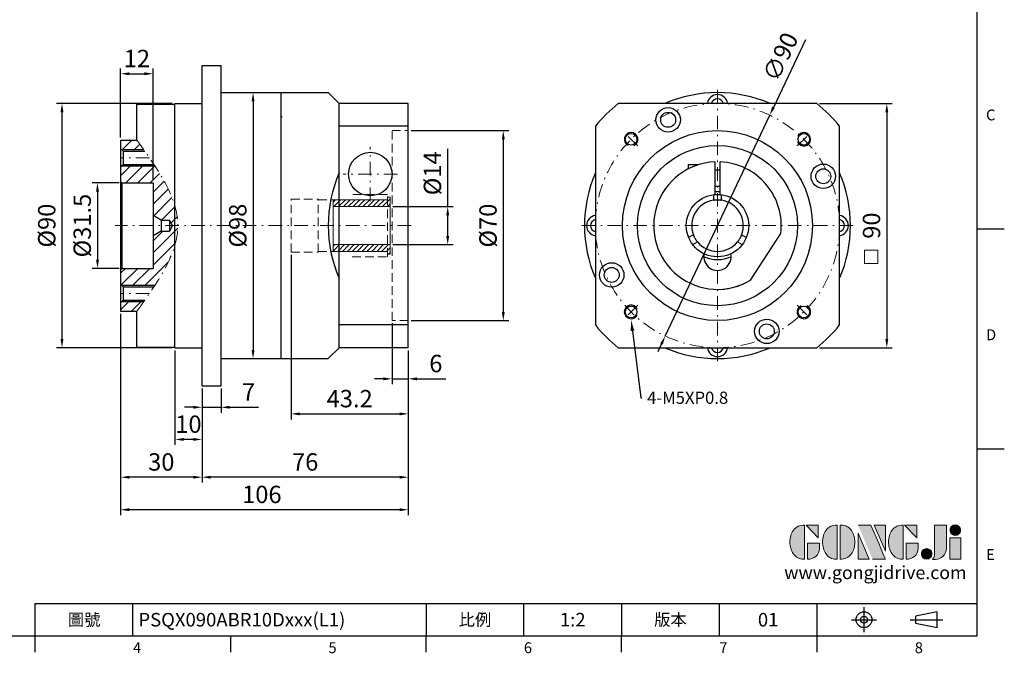
# Model space of a CAD drawing. Units: millimetres. Extents: x 0 to 1286, y 0 to 400.
# Drawn here: x 211 to 574, y 2 to 235 of the extents above; entities that cross this region are included whole.
import ezdxf
from ezdxf import colors
from ezdxf.entities.mleader import LeaderData, LeaderLine
from ezdxf.enums import TextEntityAlignment as Align
from ezdxf.math import Vec2, Vec3

# ---------------------------------------------------------------- set-up
doc = ezdxf.new("R2010")
doc.units = ezdxf.units.MM
for name, pattern in [('CENTER', [250, 100, -50, 50, -50]), ('CENTER2', [9.5, 5, -2, 0.5, -2]), ('HIDDEN2', [4.7625, 3.175, -1.5875])]:
    doc.linetypes.add(name, pattern=pattern)
for name, color, linetype in [('DIM', 4, 'Continuous'), ('Layer 1', 7, 'Continuous'), ('MAIN', 7, 'Continuous'), ('TXT', 4, 'Continuous')]:
    doc.layers.add(name, color=color, linetype=linetype)
for name, color, linetype, lineweight in [('中心', 3, 'CENTER2', 18), ('可見 (ISO)', 7, 'Continuous', 30), ('標註', 4, 'Continuous', 18), ('虛線', 1, 'HIDDEN2', 20)]:
    doc.layers.add(name, color=color, linetype=linetype, lineweight=lineweight)
doc.styles.add('ATTDEF', font='txt')
doc.styles.add('mytxt', font='txt.shx', dxfattribs={"bigfont": 'chineset.shx'})
doc.dimstyles.new('X1.6', dxfattribs={"dimscale": 1.6, "dimtxt": 4, "dimasz": 2, "dimexe": 1.25, "dimexo": 0.625, "dimgap": 1, "dimtad": 1, "dimdsep": 46, "dimtxsty": 'mytxt', "dimcen": 0, "dimclrd": 4, "dimclre": 4, "dimclrt": 4, "dimazin": 2, "dimtfac": 1, "dimtmove": 0, "dimatfit": 3, "dimfxl": 0, "dimarcsym": 0})

# ---------------------------------------------------------------- blocks, each defined once
blk = doc.blocks.new('*D3')
at = {"layer": 'Defpoints', "color": 0, "linetype": 'ByBlock'}
for p in [(248.93, 174.96), (239.92, 143.46), (248.93, 143.46)]:
    blk.add_point(p, dxfattribs=at)
at = {"layer": '標註', "color": 4, "linetype": 'ByBlock', "lineweight": -2}
for p, q in [((247.93, 174.96), (237.92, 174.96)), ((239.92, 171.76), (239.92, 146.66)), ((247.93, 143.46), (237.92, 143.46))]:
    blk.add_line(p, q, dxfattribs=at)
at = {"layer": '標註', "color": 4, "linetype": 'ByBlock'}
for points in [[(239.39, 171.76), (240.45, 171.76), (239.92, 174.96)], [(239.39, 146.66), (240.45, 146.66), (239.92, 143.46)]]:
    blk.add_solid(points, dxfattribs=at)
at = {"layer": '標註', "color": 4, "linetype": 'ByBlock', "insert": (235.12, 159.21), "char_height": 6.4, "attachment_point": 5, "rotation": 90, "style": 'mytxt'}
blk.add_mtext('%%C31.5', dxfattribs=at)
blk = doc.blocks.new('*D4')
at = {"layer": 'Defpoints', "color": 0, "linetype": 'ByBlock'}
for p in [(226.85, 204.21), (268.43, 204.21), (268.43, 114.21)]:
    blk.add_point(p, dxfattribs=at)
at = {"layer": '標註', "color": 4, "linetype": 'ByBlock', "lineweight": -2}
for p, q in [((267.43, 204.21), (224.85, 204.21)), ((226.85, 117.41), (226.85, 201.01)), ((267.43, 114.21), (224.85, 114.21))]:
    blk.add_line(p, q, dxfattribs=at)
at = {"layer": '標註', "color": 4, "linetype": 'ByBlock'}
for points in [[(226.31, 201.01), (227.38, 201.01), (226.85, 204.21)], [(226.31, 117.41), (227.38, 117.41), (226.85, 114.21)]]:
    blk.add_solid(points, dxfattribs=at)
at = {"layer": '標註', "color": 4, "linetype": 'ByBlock', "insert": (222.05, 159.21), "char_height": 6.4, "attachment_point": 5, "rotation": 90, "style": 'mytxt'}
blk.add_mtext('%%C90', dxfattribs=at)
blk = doc.blocks.new('*D5')
at = {"layer": 'Defpoints', "color": 0, "linetype": 'ByBlock'}
for p in [(260.43, 215.16), (248.43, 190.71), (260.43, 174.96)]:
    blk.add_point(p, dxfattribs=at)
at = {"layer": '標註', "color": 4, "linetype": 'ByBlock', "lineweight": -2}
for p, q in [((248.43, 191.71), (248.43, 217.16)), ((251.63, 215.16), (257.23, 215.16)), ((260.43, 175.96), (260.43, 217.16))]:
    blk.add_line(p, q, dxfattribs=at)
at = {"layer": '標註', "color": 4, "linetype": 'ByBlock'}
for points in [[(251.63, 215.7), (251.63, 214.63), (248.43, 215.16)], [(257.23, 215.7), (257.23, 214.63), (260.43, 215.16)]]:
    blk.add_solid(points, dxfattribs=at)
at = {"layer": '標註', "color": 4, "linetype": 'ByBlock', "insert": (254.43, 219.96), "char_height": 6.4, "attachment_point": 5, "style": 'mytxt'}
blk.add_mtext('12', dxfattribs=at)
blk = doc.blocks.new('*D6')
at = {"layer": 'Defpoints', "color": 0, "linetype": 'ByBlock'}
for p in [(296.43, 208.21), (296.43, 110.21), (297.23, 110.21)]:
    blk.add_point(p, dxfattribs=at)
at = {"layer": '標註', "color": 4, "linetype": 'ByBlock', "lineweight": -2}
for p, q in [((297.43, 208.21), (299.23, 208.21)), ((297.23, 205.01), (297.23, 113.41)), ((297.43, 110.21), (299.23, 110.21))]:
    blk.add_line(p, q, dxfattribs=at)
at = {"layer": '標註', "color": 4, "linetype": 'ByBlock'}
for points in [[(296.7, 205.01), (297.76, 205.01), (297.23, 208.21)], [(296.7, 113.41), (297.76, 113.41), (297.23, 110.21)]]:
    blk.add_solid(points, dxfattribs=at)
at = {"layer": '標註', "color": 4, "linetype": 'ByBlock', "insert": (292.43, 159.21), "char_height": 6.4, "attachment_point": 5, "rotation": 90, "style": 'mytxt'}
blk.add_mtext('%%C98', dxfattribs=at)
blk = doc.blocks.new('*D7')
at = {"layer": 'Defpoints', "color": 0, "linetype": 'ByBlock'}
for p in [(347.73, 166.21), (347.73, 152.21), (368.95, 152.21)]:
    blk.add_point(p, dxfattribs=at)
at = {"layer": '標註', "color": 4, "linetype": 'ByBlock', "lineweight": -2}
for p, q in [((368.95, 166.21), (368.95, 187.55)), ((348.73, 166.21), (370.95, 166.21)), ((368.95, 155.41), (368.95, 163.01)), ((348.73, 152.21), (370.95, 152.21))]:
    blk.add_line(p, q, dxfattribs=at)
at = {"layer": '標註', "color": 4, "linetype": 'ByBlock'}
for points in [[(368.41, 163.01), (369.48, 163.01), (368.95, 166.21)], [(368.41, 155.41), (369.48, 155.41), (368.95, 152.21)]]:
    blk.add_solid(points, dxfattribs=at)
at = {"layer": '標註', "color": 4, "linetype": 'ByBlock', "insert": (364.15, 178.48), "char_height": 6.4, "attachment_point": 5, "rotation": 90, "style": 'mytxt'}
blk.add_mtext('%%C14', dxfattribs=at)
blk = doc.blocks.new('*D8')
at = {"layer": 'Defpoints', "color": 0, "linetype": 'ByBlock'}
for p in [(354.43, 194.21), (354.43, 124.21), (389.42, 124.21)]:
    blk.add_point(p, dxfattribs=at)
at = {"layer": '標註', "color": 4, "linetype": 'ByBlock', "lineweight": -2}
for p, q in [((355.43, 194.21), (391.42, 194.21)), ((389.42, 191.01), (389.42, 127.41)), ((355.43, 124.21), (391.42, 124.21))]:
    blk.add_line(p, q, dxfattribs=at)
at = {"layer": '標註', "color": 4, "linetype": 'ByBlock'}
for points in [[(388.89, 191.01), (389.96, 191.01), (389.42, 194.21)], [(388.89, 127.41), (389.96, 127.41), (389.42, 124.21)]]:
    blk.add_solid(points, dxfattribs=at)
at = {"layer": '標註', "color": 4, "linetype": 'ByBlock', "insert": (384.62, 159.21), "char_height": 6.4, "attachment_point": 5, "rotation": 90, "style": 'mytxt'}
blk.add_mtext('%%C70', dxfattribs=at)
blk = doc.blocks.new('*D9')
at = {"layer": 'Defpoints', "color": 0, "linetype": 'ByBlock'}
for p in [(278.43, 100.21), (285.43, 100.21), (285.43, 92.28)]:
    blk.add_point(p, dxfattribs=at)
at = {"layer": '標註', "color": 4, "linetype": 'ByBlock', "lineweight": -2}
for p, q in [((278.43, 99.21), (278.43, 90.28)), ((285.43, 99.21), (285.43, 90.28)), ((275.23, 92.28), (272.03, 92.28)), ((278.43, 92.28), (285.43, 92.28)), ((288.63, 92.28), (299.3, 92.28))]:
    blk.add_line(p, q, dxfattribs=at)
at = {"layer": '標註', "color": 4, "linetype": 'ByBlock'}
for points in [[(275.23, 92.81), (275.23, 91.74), (278.43, 92.28)], [(288.63, 92.81), (288.63, 91.74), (285.43, 92.28)]]:
    blk.add_solid(points, dxfattribs=at)
at = {"layer": '標註', "color": 4, "linetype": 'ByBlock', "insert": (295.57, 97.08), "char_height": 6.4, "attachment_point": 5, "style": 'mytxt'}
blk.add_mtext('7', dxfattribs=at)
blk = doc.blocks.new('*D10')
at = {"layer": 'Defpoints', "color": 0, "linetype": 'ByBlock'}
for p in [(268.43, 114.21), (278.43, 100.21), (268.43, 80.42)]:
    blk.add_point(p, dxfattribs=at)
at = {"layer": '標註', "color": 4, "linetype": 'ByBlock', "lineweight": -2}
for p, q in [((268.43, 113.21), (268.43, 78.42)), ((278.43, 99.21), (278.43, 78.42)), ((275.23, 80.42), (271.63, 80.42))]:
    blk.add_line(p, q, dxfattribs=at)
at = {"layer": '標註', "color": 4, "linetype": 'ByBlock'}
for points in [[(271.63, 80.96), (271.63, 79.89), (268.43, 80.42)], [(275.23, 80.96), (275.23, 79.89), (278.43, 80.42)]]:
    blk.add_solid(points, dxfattribs=at)
at = {"layer": '標註', "color": 4, "linetype": 'ByBlock', "insert": (273.43, 85.22), "char_height": 6.4, "attachment_point": 5, "style": 'mytxt'}
blk.add_mtext('10', dxfattribs=at)
blk = doc.blocks.new('*D11')
at = {"layer": 'Defpoints', "color": 0, "linetype": 'ByBlock'}
for p in [(248.43, 127.71), (278.43, 100.21), (248.43, 66.5)]:
    blk.add_point(p, dxfattribs=at)
at = {"layer": '標註', "color": 4, "linetype": 'ByBlock', "lineweight": -2}
for p, q in [((248.43, 126.71), (248.43, 64.5)), ((278.43, 99.21), (278.43, 64.5)), ((275.23, 66.5), (251.63, 66.5))]:
    blk.add_line(p, q, dxfattribs=at)
at = {"layer": '標註', "color": 4, "linetype": 'ByBlock'}
for points in [[(251.63, 67.03), (251.63, 65.96), (248.43, 66.5)], [(275.23, 67.03), (275.23, 65.96), (278.43, 66.5)]]:
    blk.add_solid(points, dxfattribs=at)
at = {"layer": '標註', "color": 4, "linetype": 'ByBlock', "insert": (263.43, 71.3), "char_height": 6.4, "attachment_point": 5, "style": 'mytxt'}
blk.add_mtext('30', dxfattribs=at)
blk = doc.blocks.new('*D12')
at = {"layer": 'Defpoints', "color": 0, "linetype": 'ByBlock'}
for p in [(348.43, 124.21), (354.43, 114.21), (354.43, 102.75)]:
    blk.add_point(p, dxfattribs=at)
at = {"layer": '標註', "color": 4, "linetype": 'ByBlock', "lineweight": -2}
for p, q in [((348.43, 123.21), (348.43, 100.75)), ((354.43, 113.21), (354.43, 100.75)), ((345.23, 102.75), (342.03, 102.75)), ((348.43, 102.75), (354.43, 102.75)), ((357.63, 102.75), (368.3, 102.75))]:
    blk.add_line(p, q, dxfattribs=at)
at = {"layer": '標註', "color": 4, "linetype": 'ByBlock'}
for points in [[(345.23, 103.28), (345.23, 102.21), (348.43, 102.75)], [(357.63, 103.28), (357.63, 102.21), (354.43, 102.75)]]:
    blk.add_solid(points, dxfattribs=at)
at = {"layer": '標註', "color": 4, "linetype": 'ByBlock', "insert": (364.57, 107.55), "char_height": 6.4, "attachment_point": 5, "style": 'mytxt'}
blk.add_mtext('6', dxfattribs=at)
blk = doc.blocks.new('*D13')
at = {"layer": 'Defpoints', "color": 0, "linetype": 'ByBlock'}
for p in [(311.23, 149.46), (354.43, 114.21), (354.43, 89.83)]:
    blk.add_point(p, dxfattribs=at)
at = {"layer": '標註', "color": 4, "linetype": 'ByBlock', "lineweight": -2}
for p, q in [((311.23, 148.46), (311.23, 87.83)), ((354.43, 113.21), (354.43, 87.83)), ((314.43, 89.83), (351.23, 89.83))]:
    blk.add_line(p, q, dxfattribs=at)
at = {"layer": '標註', "color": 4, "linetype": 'ByBlock'}
for points in [[(314.43, 90.37), (314.43, 89.3), (311.23, 89.83)], [(351.23, 90.37), (351.23, 89.3), (354.43, 89.83)]]:
    blk.add_solid(points, dxfattribs=at)
at = {"layer": '標註', "color": 4, "linetype": 'ByBlock', "insert": (332.83, 94.63), "char_height": 6.4, "attachment_point": 5, "style": 'mytxt'}
blk.add_mtext('43.2', dxfattribs=at)
blk = doc.blocks.new('*D14')
at = {"layer": 'Defpoints', "color": 0, "linetype": 'ByBlock'}
for p in [(354.43, 114.21), (278.43, 100.21), (278.43, 66.5)]:
    blk.add_point(p, dxfattribs=at)
at = {"layer": '標註', "color": 4, "linetype": 'ByBlock', "lineweight": -2}
for p, q in [((354.43, 113.21), (354.43, 64.5)), ((278.43, 99.21), (278.43, 64.5)), ((351.23, 66.5), (281.63, 66.5))]:
    blk.add_line(p, q, dxfattribs=at)
at = {"layer": '標註', "color": 4, "linetype": 'ByBlock'}
for points in [[(281.63, 67.03), (281.63, 65.96), (278.43, 66.5)], [(351.23, 67.03), (351.23, 65.96), (354.43, 66.5)]]:
    blk.add_solid(points, dxfattribs=at)
at = {"layer": '標註', "color": 4, "linetype": 'ByBlock', "insert": (316.43, 71.3), "char_height": 6.4, "attachment_point": 5, "style": 'mytxt'}
blk.add_mtext('76', dxfattribs=at)
blk = doc.blocks.new('*D15')
at = {"layer": 'Defpoints', "color": 0, "linetype": 'ByBlock'}
for p in [(248.43, 127.71), (354.43, 114.21), (248.43, 54.53)]:
    blk.add_point(p, dxfattribs=at)
at = {"layer": '標註', "color": 4, "linetype": 'ByBlock', "lineweight": -2}
for p, q in [((248.43, 126.71), (248.43, 52.53)), ((354.43, 113.21), (354.43, 52.53)), ((351.23, 54.53), (251.63, 54.53))]:
    blk.add_line(p, q, dxfattribs=at)
at = {"layer": '標註', "color": 4, "linetype": 'ByBlock'}
for points in [[(251.63, 55.07), (251.63, 54), (248.43, 54.53)], [(351.23, 55.07), (351.23, 54), (354.43, 54.53)]]:
    blk.add_solid(points, dxfattribs=at)
at = {"layer": '標註', "color": 4, "linetype": 'ByBlock', "insert": (300.48, 59.33), "char_height": 6.4, "attachment_point": 5, "style": 'mytxt'}
blk.add_mtext('106', dxfattribs=at)
blk = doc.blocks.new('*D16')
at = {"layer": 'Defpoints', "color": 0, "linetype": 'ByBlock'}
for p in [(487.57, 199.9), (449.09, 118.53)]:
    blk.add_point(p, dxfattribs=at)
at = {"layer": '標註', "color": 4, "linetype": 'ByBlock', "lineweight": -2}
for p, q in [((500.71, 227.68), (488.94, 202.79)), ((449.09, 118.53), (487.57, 199.9)), ((447.73, 115.64), (446.36, 112.75))]:
    blk.add_line(p, q, dxfattribs=at)
at = {"layer": '標註', "color": 4, "linetype": 'ByBlock'}
for points in [[(488.46, 203.02), (489.42, 202.56), (487.57, 199.9)], [(447.24, 115.87), (448.21, 115.41), (449.09, 118.53)]]:
    blk.add_solid(points, dxfattribs=at)
at = {"layer": '標註', "color": 4, "linetype": 'ByBlock', "insert": (492.27, 221.06), "char_height": 6.4, "attachment_point": 5, "rotation": 64.6909, "style": 'mytxt'}
blk.add_mtext('∅90', dxfattribs=at)
blk = doc.blocks.new('*D17')
at = {"layer": 'Defpoints', "color": 0, "linetype": 'ByBlock'}
for p in [(504.92, 204.21), (504.92, 114.21), (530.71, 114.21)]:
    blk.add_point(p, dxfattribs=at)
at = {"layer": '標註', "color": 4, "linetype": 'ByBlock', "lineweight": -2}
for p, q in [((505.92, 204.21), (532.71, 204.21)), ((530.71, 201.01), (530.71, 117.41)), ((505.92, 114.21), (532.71, 114.21))]:
    blk.add_line(p, q, dxfattribs=at)
at = {"layer": '標註', "color": 4, "linetype": 'ByBlock'}
for points in [[(530.17, 201.01), (531.24, 201.01), (530.71, 204.21)], [(530.17, 117.41), (531.24, 117.41), (530.71, 114.21)]]:
    blk.add_solid(points, dxfattribs=at)
at = {"layer": '標註', "color": 4, "linetype": 'ByBlock', "insert": (525.91, 159.21), "char_height": 6.4, "attachment_point": 5, "rotation": 90, "style": 'mytxt'}
blk.add_mtext('90', dxfattribs=at)
blk = doc.blocks.new('19-14')
at = {"layer": '標註'}
h = blk.add_hatch(dxfattribs=at)
h.set_pattern_fill('ANSI31', scale=0.4, angle=180)
h.set_pattern_definition([(225, (1393.9338, 2467.0873), (0.8980256, -0.8980256), [])])
h.paths.add_polyline_path([(915.46, 370.36), (915.46, 369.36), (916.46, 369.36), (916.46, 372.86), (895.46, 372.86), (895.46, 370.36)])
h.paths.add_polyline_path([(895.46, 389.36), (895.46, 386.86), (916.46, 386.86), (916.46, 390.36), (915.46, 390.36), (915.46, 389.36)])
at = {"layer": '標註', "color": 7}
for p, q in [((915.46, 389.36), (895.46, 389.36)), ((895.46, 370.36), (895.46, 389.36)), ((916.46, 390.36), (915.46, 390.36)), ((915.46, 389.36), (915.46, 390.36)), ((916.46, 369.36), (916.46, 390.36)), ((916.46, 386.86), (895.46, 386.86)), ((916.46, 372.86), (895.46, 372.86)), ((915.46, 370.36), (895.46, 370.36)), ((915.46, 369.36), (915.46, 370.36)), ((916.46, 369.36), (915.46, 369.36))]:
    blk.add_line(p, q, dxfattribs=at)
blk = doc.blocks.new('block 2')
at = {"layer": 'Layer 1'}
h = blk.add_hatch(color=156, dxfattribs=at)
h.dxf.hatch_style = 2
edge = h.paths.add_edge_path()
edge.add_spline(control_points=[(206.71, 249.95), (206.71, 252.39), (207.32, 254.41), (208.54, 256.02), (209.9, 257.78), (211.76, 258.67), (214.12, 258.67), (214.12, 258.67), (214.12, 241.24), (214.12, 241.24), (214.12, 241.24), (213.58, 241.24), (213.58, 241.24), (211.47, 241.24), (209.76, 242.19), (208.45, 244.1), (207.29, 245.79), (206.71, 247.74), (206.71, 249.95)], knot_values=[0, 0, 0, 0, 1, 1, 1, 2, 2, 2, 3, 3, 3, 4, 4, 4, 5, 5, 5, 6, 6, 6, 6], degree=3, periodic=0)
h = blk.add_hatch(color=156, dxfattribs=at)
h.dxf.hatch_style = 2
h.paths.add_polyline_path([(221.19, 258.67), (221.19, 252.1), (214.92, 258.67)])
h = blk.add_hatch(color=156, dxfattribs=at)
h.dxf.hatch_style = 2
edge = h.paths.add_edge_path()
edge.add_spline(control_points=[(223.34, 249.95), (223.34, 252.39), (223.95, 254.41), (225.17, 256.02), (226.53, 257.78), (228.39, 258.67), (230.75, 258.67), (230.75, 258.67), (230.75, 241.24), (230.75, 241.24), (230.75, 241.24), (230.2, 241.24), (230.2, 241.24), (228.07, 241.24), (226.35, 242.19), (225.06, 244.1), (223.91, 245.78), (223.34, 247.73), (223.34, 249.95)], knot_values=[0, 0, 0, 0, 1, 1, 1, 2, 2, 2, 3, 3, 3, 4, 4, 4, 5, 5, 5, 6, 6, 6, 6], degree=3, periodic=0)
h = blk.add_hatch(color=156, dxfattribs=at)
h.dxf.hatch_style = 2
edge = h.paths.add_edge_path()
edge.add_spline(control_points=[(232.38, 258.67), (232.38, 258.67), (232.93, 258.67), (232.93, 258.67), (235.03, 258.67), (236.74, 257.72), (238.05, 255.81), (239.21, 254.12), (239.79, 252.17), (239.79, 249.95), (239.79, 247.51), (239.18, 245.49), (237.96, 243.89), (236.6, 242.12), (234.74, 241.24), (232.38, 241.24), (232.38, 241.24), (232.38, 258.67), (232.38, 258.67)], knot_values=[0, 0, 0, 0, 1, 1, 1, 2, 2, 2, 3, 3, 3, 4, 4, 4, 5, 5, 5, 6, 6, 6, 6], degree=3, periodic=0)
h = blk.add_hatch(color=156, dxfattribs=at)
h.dxf.hatch_style = 2
edge = h.paths.add_edge_path()
edge.add_spline(control_points=[(241.44, 258.67), (241.44, 258.67), (247.98, 258.67), (247.98, 258.67), (248.74, 257.05), (255.32, 241.24), (255.32, 241.24), (255.32, 241.24), (248.78, 241.24), (248.78, 241.24)], knot_values=[0, 0, 0, 0, 0.352778, 0.352778, 0.352778, 0.705556, 0.705556, 0.705556, 1.058333, 1.058333, 1.058333, 1.058333], degree=3, periodic=0)
edge.add_line((248.78, 241.24), (241.44, 258.67))
h = blk.add_hatch(color=156, dxfattribs=at)
h.dxf.hatch_style = 2
h.paths.add_polyline_path([(255.32, 258.67), (255.32, 245.36), (249.6, 258.67)])
h = blk.add_hatch(color=156, dxfattribs=at)
h.dxf.hatch_style = 2
edge = h.paths.add_edge_path()
edge.add_spline(control_points=[(256.94, 249.95), (256.94, 252.39), (257.55, 254.41), (258.77, 256.02), (260.13, 257.78), (261.99, 258.67), (264.35, 258.67), (264.35, 258.67), (264.35, 241.24), (264.35, 241.24), (264.35, 241.24), (263.8, 241.24), (263.8, 241.24), (261.7, 241.24), (259.99, 242.19), (258.68, 244.1), (257.52, 245.79), (256.94, 247.74), (256.94, 249.95)], knot_values=[0, 0, 0, 0, 1, 1, 1, 2, 2, 2, 3, 3, 3, 4, 4, 4, 5, 5, 5, 6, 6, 6, 6], degree=3, periodic=0)
h = blk.add_hatch(color=156, dxfattribs=at)
h.dxf.hatch_style = 2
h.paths.add_polyline_path([(271.42, 258.67), (271.42, 252.1), (265.15, 258.67)])
h = blk.add_hatch(color=156, dxfattribs=at)
h.dxf.hatch_style = 2
edge = h.paths.add_edge_path()
edge.add_spline(control_points=[(279.19, 241.24), (279.6, 241.56), (279.91, 241.96), (280.11, 242.43), (280.32, 242.9), (280.42, 243.42), (280.42, 243.98), (280.42, 243.98), (280.42, 258.67), (280.42, 258.67), (280.42, 258.67), (286.42, 258.67), (286.42, 258.67), (286.42, 258.67), (286.42, 246.68), (286.42, 246.68), (286.42, 245.22), (285.86, 243.93), (284.76, 242.81), (283.65, 241.69), (282.37, 241.12), (280.93, 241.12), (280.64, 241.12), (280.35, 241.13), (280.06, 241.15), (279.77, 241.16), (279.48, 241.19), (279.19, 241.24)], knot_values=[0, 0, 0, 0, 1, 1, 1, 2, 2, 2, 3, 3, 3, 4, 4, 4, 5, 5, 5, 6, 6, 6, 7, 7, 7, 8, 8, 8, 9, 9, 9, 9], degree=3, periodic=0)
h = blk.add_hatch(color=156, dxfattribs=at)
h.dxf.hatch_style = 2
edge = h.paths.add_edge_path()
edge.add_spline(control_points=[(293.62, 256.03), (293.62, 255.21), (293.36, 254.57), (292.84, 254.1), (292.32, 253.63), (291.7, 253.4), (290.98, 253.4), (290.25, 253.4), (289.62, 253.63), (289.1, 254.1), (288.58, 254.57), (288.32, 255.22), (288.32, 256.06), (288.32, 256.92), (288.58, 257.57), (289.09, 258.02), (289.6, 258.47), (290.23, 258.7), (290.98, 258.7), (291.7, 258.7), (292.32, 258.46), (292.84, 257.99), (293.36, 257.53), (293.62, 256.87), (293.62, 256.03)], knot_values=[0, 0, 0, 0, 1, 1, 1, 2, 2, 2, 3, 3, 3, 4, 4, 4, 5, 5, 5, 6, 6, 6, 7, 7, 7, 8, 8, 8, 8], degree=3, periodic=0)
h = blk.add_hatch(color=156, dxfattribs=at)
h.dxf.hatch_style = 2
h.paths.add_polyline_path([(241.44, 254.52), (247.15, 241.24), (241.44, 241.24)])
h = blk.add_hatch(color=156, dxfattribs=at)
h.dxf.hatch_style = 2
h.paths.add_polyline_path([(288.18, 252.09), (293.79, 252.09), (293.79, 241.35), (288.18, 241.35)])
h = blk.add_hatch(color=156, dxfattribs=at)
h.dxf.hatch_style = 2
edge = h.paths.add_edge_path()
edge.add_spline(control_points=[(215.75, 249.38), (215.75, 249.38), (221.74, 249.38), (221.74, 249.38), (221.74, 249.38), (221.74, 246.67), (221.74, 246.67), (221.74, 245.03), (221.14, 243.7), (219.93, 242.68), (218.81, 241.72), (217.41, 241.24), (215.75, 241.24), (215.75, 241.24), (215.75, 249.38), (215.75, 249.38)], knot_values=[0, 0, 0, 0, 1, 1, 1, 2, 2, 2, 3, 3, 3, 4, 4, 4, 5, 5, 5, 5], degree=3, periodic=0)
h = blk.add_hatch(color=156, dxfattribs=at)
h.dxf.hatch_style = 2
edge = h.paths.add_edge_path()
edge.add_spline(control_points=[(265.97, 249.38), (265.97, 249.38), (271.97, 249.38), (271.97, 249.38), (271.97, 249.38), (271.97, 246.67), (271.97, 246.67), (271.97, 245.03), (271.36, 243.7), (270.16, 242.68), (269.03, 241.72), (267.63, 241.24), (265.97, 241.24), (265.97, 241.24), (265.97, 249.38), (265.97, 249.38)], knot_values=[0, 0, 0, 0, 1, 1, 1, 2, 2, 2, 3, 3, 3, 4, 4, 4, 5, 5, 5, 5], degree=3, periodic=0)
h = blk.add_hatch(color=156, dxfattribs=at)
h.dxf.hatch_style = 2
edge = h.paths.add_edge_path()
edge.add_spline(control_points=[(279, 243.96), (279, 243.18), (278.76, 242.54), (278.27, 242.05), (277.78, 241.57), (277.14, 241.32), (276.35, 241.32), (275.57, 241.32), (274.93, 241.57), (274.44, 242.05), (273.95, 242.54), (273.7, 243.19), (273.7, 243.98), (273.7, 244.77), (273.95, 245.4), (274.44, 245.89), (274.93, 246.38), (275.57, 246.62), (276.35, 246.62), (277.14, 246.62), (277.78, 246.38), (278.27, 245.89), (278.76, 245.4), (279, 244.76), (279, 243.96)], knot_values=[0, 0, 0, 0, 1, 1, 1, 2, 2, 2, 3, 3, 3, 4, 4, 4, 5, 5, 5, 6, 6, 6, 7, 7, 7, 8, 8, 8, 8], degree=3, periodic=0)
at = {"layer": 'Layer 1', "color": 156, "lineweight": 0}
for points in [[(221.19, 258.67), (221.19, 252.1), (214.92, 258.67), (221.19, 258.67)], [(255.32, 258.67), (255.32, 245.36), (249.6, 258.67), (255.32, 258.67)], [(271.42, 258.67), (271.42, 252.1), (265.15, 258.67), (271.42, 258.67)], [(241.44, 254.52), (247.15, 241.24), (241.44, 241.24), (241.44, 254.52)], [(288.18, 252.09), (293.79, 252.09), (293.79, 241.35), (288.18, 241.35), (288.18, 252.09)]]:
    blk.add_lwpolyline(points, dxfattribs=at)
for points, knots in [([(206.71, 249.95), (206.71, 252.39), (207.32, 254.41), (208.54, 256.02), (209.9, 257.78), (211.76, 258.67), (214.12, 258.67), (214.12, 258.67), (214.12, 241.24), (214.12, 241.24), (214.12, 241.24), (213.58, 241.24), (213.58, 241.24), (211.47, 241.24), (209.76, 242.19), (208.45, 244.1), (207.29, 245.79), (206.71, 247.74), (206.71, 249.95)], [0, 0, 0, 0, 1, 1, 1, 2, 2, 2, 3, 3, 3, 4, 4, 4, 5, 5, 5, 6, 6, 6, 6]), ([(223.34, 249.95), (223.34, 252.39), (223.95, 254.41), (225.17, 256.02), (226.53, 257.78), (228.39, 258.67), (230.75, 258.67), (230.75, 258.67), (230.75, 241.24), (230.75, 241.24), (230.75, 241.24), (230.2, 241.24), (230.2, 241.24), (228.07, 241.24), (226.35, 242.19), (225.06, 244.1), (223.91, 245.78), (223.34, 247.73), (223.34, 249.95)], [0, 0, 0, 0, 1, 1, 1, 2, 2, 2, 3, 3, 3, 4, 4, 4, 5, 5, 5, 6, 6, 6, 6]), ([(232.38, 258.67), (232.38, 258.67), (232.93, 258.67), (232.93, 258.67), (235.03, 258.67), (236.74, 257.72), (238.05, 255.81), (239.21, 254.12), (239.79, 252.17), (239.79, 249.95), (239.79, 247.51), (239.18, 245.49), (237.96, 243.89), (236.6, 242.12), (234.74, 241.24), (232.38, 241.24), (232.38, 241.24), (232.38, 258.67), (232.38, 258.67)], [0, 0, 0, 0, 1, 1, 1, 2, 2, 2, 3, 3, 3, 4, 4, 4, 5, 5, 5, 6, 6, 6, 6]), ([(241.44, 258.67), (241.44, 258.67), (247.98, 258.67), (247.98, 258.67), (248.74, 257.05), (255.32, 241.24), (255.32, 241.24), (255.32, 241.24), (248.78, 241.24), (248.78, 241.24)], [0, 0, 0, 0, 1, 1, 1, 2, 2, 2, 3, 3, 3, 3]), ([(256.94, 249.95), (256.94, 252.39), (257.55, 254.41), (258.77, 256.02), (260.13, 257.78), (261.99, 258.67), (264.35, 258.67), (264.35, 258.67), (264.35, 241.24), (264.35, 241.24), (264.35, 241.24), (263.8, 241.24), (263.8, 241.24), (261.7, 241.24), (259.99, 242.19), (258.68, 244.1), (257.52, 245.79), (256.94, 247.74), (256.94, 249.95)], [0, 0, 0, 0, 1, 1, 1, 2, 2, 2, 3, 3, 3, 4, 4, 4, 5, 5, 5, 6, 6, 6, 6]), ([(279.19, 241.24), (279.6, 241.56), (279.91, 241.96), (280.11, 242.43), (280.32, 242.9), (280.42, 243.42), (280.42, 243.98), (280.42, 243.98), (280.42, 258.67), (280.42, 258.67), (280.42, 258.67), (286.42, 258.67), (286.42, 258.67), (286.42, 258.67), (286.42, 246.68), (286.42, 246.68), (286.42, 245.22), (285.86, 243.93), (284.76, 242.81), (283.65, 241.69), (282.37, 241.12), (280.93, 241.12), (280.64, 241.12), (280.35, 241.13), (280.06, 241.15), (279.77, 241.16), (279.48, 241.19), (279.19, 241.24)], [0, 0, 0, 0, 1, 1, 1, 2, 2, 2, 3, 3, 3, 4, 4, 4, 5, 5, 5, 6, 6, 6, 7, 7, 7, 8, 8, 8, 9, 9, 9, 9]), ([(293.62, 256.03), (293.62, 255.21), (293.36, 254.57), (292.84, 254.1), (292.32, 253.63), (291.7, 253.4), (290.98, 253.4), (290.25, 253.4), (289.62, 253.63), (289.1, 254.1), (288.58, 254.57), (288.32, 255.22), (288.32, 256.06), (288.32, 256.92), (288.58, 257.57), (289.09, 258.02), (289.6, 258.47), (290.23, 258.7), (290.98, 258.7), (291.7, 258.7), (292.32, 258.46), (292.84, 257.99), (293.36, 257.53), (293.62, 256.87), (293.62, 256.03)], [0, 0, 0, 0, 1, 1, 1, 2, 2, 2, 3, 3, 3, 4, 4, 4, 5, 5, 5, 6, 6, 6, 7, 7, 7, 8, 8, 8, 8]), ([(215.75, 249.38), (215.75, 249.38), (221.74, 249.38), (221.74, 249.38), (221.74, 249.38), (221.74, 246.67), (221.74, 246.67), (221.74, 245.03), (221.14, 243.7), (219.93, 242.68), (218.81, 241.72), (217.41, 241.24), (215.75, 241.24), (215.75, 241.24), (215.75, 249.38), (215.75, 249.38)], [0, 0, 0, 0, 1, 1, 1, 2, 2, 2, 3, 3, 3, 4, 4, 4, 5, 5, 5, 5]), ([(265.97, 249.38), (265.97, 249.38), (271.97, 249.38), (271.97, 249.38), (271.97, 249.38), (271.97, 246.67), (271.97, 246.67), (271.97, 245.03), (271.36, 243.7), (270.16, 242.68), (269.03, 241.72), (267.63, 241.24), (265.97, 241.24), (265.97, 241.24), (265.97, 249.38), (265.97, 249.38)], [0, 0, 0, 0, 1, 1, 1, 2, 2, 2, 3, 3, 3, 4, 4, 4, 5, 5, 5, 5]), ([(279, 243.96), (279, 243.18), (278.76, 242.54), (278.27, 242.05), (277.78, 241.57), (277.14, 241.32), (276.35, 241.32), (275.57, 241.32), (274.93, 241.57), (274.44, 242.05), (273.95, 242.54), (273.7, 243.19), (273.7, 243.98), (273.7, 244.77), (273.95, 245.4), (274.44, 245.89), (274.93, 246.38), (275.57, 246.62), (276.35, 246.62), (277.14, 246.62), (277.78, 246.38), (278.27, 245.89), (278.76, 245.4), (279, 244.76), (279, 243.96)], [0, 0, 0, 0, 1, 1, 1, 2, 2, 2, 3, 3, 3, 4, 4, 4, 5, 5, 5, 6, 6, 6, 7, 7, 7, 8, 8, 8, 8])]:
    blk.add_open_spline(points, degree=3, knots=knots, dxfattribs=at)
blk = doc.blocks.new('GJA420')
at = {"color": 0}
for p, q in [((275, 0), (275, 192)), ((275, 75), (280, 75)), ((275, 34.5), (280, 34.5)), ((101.5, 6), (275, 6)), ((101.5, 0), (101.5, 6)), ((119.5, 0), (119.5, 6)), ((173.5, 6), (173.5, 0)), ((173.5, 6), (173.5, 0)), ((191.5, 0), (191.5, 6)), ((209.5, 6), (209.5, 0)), ((209.5, 6), (209.5, 0)), ((227.5, 6), (227.5, 0)), ((245.5, 0), (245.5, 6)), ((0, 0), (275, 0)), ((101.5, -3), (101.5, 0)), ((137.5, -3), (137.5, 0)), ((173.5, -3), (173.5, 0)), ((209.5, -3), (209.5, 0)), ((245.5, -3), (245.5, 0))]:
    blk.add_line(p, q, dxfattribs=at)
at = {"color": 1, "linetype": 'CENTER', "ltscale": 2}
for p, q in [((254.15, 5.3), (254.15, 0.7)), ((251.85, 3), (256.45, 3)), ((262.65, 3), (268.65, 3))]:
    blk.add_line(p, q, dxfattribs=at)
at = {"color": 0}
blk.add_lwpolyline([(263.65, 3.65), (263.65, 2.35), (267.65, 1.54), (267.65, 4.46)], close=True, dxfattribs=at)
for radius in [1.46, 0.645]:
    blk.add_circle((254.15, 3), radius, dxfattribs=at)
at = {"layer": 'DIM'}
blk.add_line((199.5, 0), (199.5, 0), dxfattribs=at)
at = {"layer": 'MAIN', "xscale": 0.3616442767764058, "yscale": 0.3616442767764058, "zscale": 0.3616442767764058}
blk.add_blockref('block 2', (165.75, -73.1), dxfattribs=at)
at = {"color": 0}
for s, p in [('C', (276.63, 95)), ('D', (276.63, 54.5)), ('E', (276.63, 14)), ('4', (119.5, -3.16)), ('5', (155.5, -3.16)), ('6', (191.5, -3.16)), ('7', (227.5, -3.16)), ('8', (263.5, -3.16))]:
    blk.add_text(s, height=2, dxfattribs=at).set_placement(p)
at = {"color": 0, "char_height": 2.2, "attachment_point": 5}
for s, insert, width in [('\\f標楷體|b0|i0|c136|p65;圖號', (110.5, 3), 7), ('{\\fDFKai-SB|b0|i0|c136|p65;比例}', (182.5, 3), 7), ('\\f標楷體|b0|i0|c136|p65;版本', (218.5, 3), 8)]:
    blk.add_mtext(s, dxfattribs=dict(at, insert=insert, width=width))
at = {"color": 4, "style": 'ATTDEF'}
blk.add_attdef('料號', text='', height=2.5, dxfattribs=at).set_placement((120.5, 3), align=Align.MIDDLE_LEFT)
for tag, p in [('比例', (200.5, 3)), ('版本', (236.5, 3))]:
    blk.add_attdef(tag, text='', height=2.5, dxfattribs=at).set_placement(p, align=Align.MIDDLE_CENTER)
at = {"layer": 'TXT', "color": 0, "insert": (256.25, 11.68), "char_height": 2.4, "width": 29.3258, "attachment_point": 5}
blk.add_mtext('{\\fTimes New Roman|b0|i0|c0|p18;\\C256;www.gongjidrive.com}', dxfattribs=at)

msp = doc.modelspace()

# ---------------------------------------------------------------- hatches: boundary and pattern name
at = {"layer": 'DIM'}
h = msp.add_hatch(dxfattribs=at)
h.set_pattern_fill('ANSI31', color=256, angle=180)
h.set_pattern_definition([(225, (369.9535, 352.9605), (2.245064, -2.245064), [])])
h.paths.add_polyline_path([(276.717, 182.766), (281.05, 182.766), (281.05, 179.766), (276.717, 179.766)], flags=24)
h.paths.add_polyline_path([(286.07, 182.766), (292.404, 182.766), (292.404, 179.766), (286.07, 179.766)], flags=24)
h.paths.add_polyline_path([(254.942, 190.007), (254.433, 190.715), (248.433, 190.715), (248.433, 187.673), (248.892, 187.215), (256.94, 187.215), (256.464, 187.883), (255.958, 188.591), (255.451, 189.299)])
h.paths.add_polyline_path([(269.532, 159.215), (269.532, 159.569), (269.51, 160.277), (269.465, 160.985), (269.399, 161.692), (269.311, 162.4), (269.203, 163.108), (269.075, 163.816), (268.928, 164.524), (268.761, 165.232), (268.576, 165.94), (268.373, 166.647), (268.153, 167.355), (267.915, 168.063), (267.661, 168.771), (267.391, 169.479), (267.106, 170.187), (266.806, 170.895), (266.491, 171.603), (266.163, 172.31), (265.821, 173.018), (265.466, 173.726), (265.099, 174.434), (264.72, 175.142), (264.33, 175.85), (263.929, 176.558), (263.518, 177.265), (263.096, 177.973), (262.666, 178.681), (262.227, 179.389), (261.78, 180.097), (261.325, 180.805), (261.057, 181.215), (248.892, 181.215), (248.433, 180.756), (248.433, 175.465), (248.933, 174.965), (260.433, 174.965), (260.433, 162.947), (263.433, 161.215), (266.433, 161.215), (267.588, 159.215)])
h.paths.add_polyline_path([(261.057, 137.215), (261.325, 137.625), (261.78, 138.333), (262.227, 139.041), (262.666, 139.749), (263.096, 140.456), (263.518, 141.164), (263.929, 141.872), (264.33, 142.58), (264.72, 143.288), (265.099, 143.996), (265.466, 144.704), (265.821, 145.412), (266.163, 146.119), (266.491, 146.827), (266.806, 147.535), (267.106, 148.243), (267.391, 148.951), (267.661, 149.659), (267.915, 150.367), (268.153, 151.074), (268.373, 151.782), (268.576, 152.49), (268.761, 153.198), (268.928, 153.906), (269.075, 154.614), (269.203, 155.322), (269.311, 156.029), (269.399, 156.737), (269.465, 157.445), (269.51, 158.153), (269.532, 158.861), (269.532, 159.215), (267.588, 159.215), (266.433, 157.215), (263.433, 157.215), (260.433, 155.483), (260.433, 143.465), (248.933, 143.465), (248.433, 142.965), (248.433, 137.673), (248.892, 137.215)])
h.paths.add_polyline_path([(256.464, 130.546), (256.94, 131.215), (248.892, 131.215), (248.433, 130.756), (248.433, 127.715), (254.433, 127.715), (254.942, 128.423), (255.451, 129.131), (255.958, 129.838)])

# ---------------------------------------------------------------- linework, layer by layer
at = {"color": 0, "lineweight": 25}
for p, q in [((278.433, 100.215), (278.433, 218.215)), ((278.433, 218.215), (285.433, 218.215)), ((285.433, 100.215), (285.433, 218.215)), ((285.433, 208.215), (307.433, 208.215)), ((307.433, 208.215), (307.433, 110.215)), ((307.433, 208.215), (324.933, 208.215)), ((307.433, 208.215), (307.433, 110.215)), ((328.933, 204.215), (324.933, 208.215)), ((254.433, 190.715), (254.433, 203.965)), ((254.433, 203.965), (268.433, 203.965)), ((268.433, 114.215), (268.433, 204.215)), ((268.433, 204.215), (278.433, 204.215)), ((328.933, 114.215), (328.933, 204.215)), ((354.433, 204.215), (328.933, 204.215)), ((354.433, 114.215), (354.433, 204.215)), ((354.433, 195.807), (328.933, 195.807)), ((248.433, 190.715), (248.433, 127.715)), ((248.433, 190.715), (254.433, 190.715)), ((249.433, 186.673), (248.433, 187.673)), ((249.433, 186.673), (249.433, 183.036)), ((249.433, 186.673), (257.324, 186.673)), ((249.433, 181.756), (248.433, 180.756)), ((249.433, 183.036), (249.433, 181.756)), ((249.433, 181.756), (260.702, 181.756)), ((248.933, 174.965), (248.433, 175.465)), ((248.933, 174.965), (248.933, 143.465)), ((248.933, 174.965), (260.433, 174.965)), ((260.433, 174.965), (260.433, 171.515)), ((260.433, 171.515), (260.433, 146.915)), ((263.433, 161.215), (260.433, 162.947)), ((263.433, 161.215), (263.433, 157.215)), ((263.433, 161.215), (266.433, 161.215)), ((266.433, 161.215), (266.433, 157.215)), ((267.588, 159.215), (266.433, 161.215)), ((263.433, 157.215), (260.433, 155.483)), ((263.433, 157.215), (266.433, 157.215)), ((267.588, 159.215), (266.433, 157.215)), ((260.433, 146.915), (260.433, 143.465)), ((248.933, 143.465), (248.433, 142.965)), ((248.933, 143.465), (260.433, 143.465)), ((249.433, 136.673), (248.433, 137.673)), ((249.433, 136.673), (249.433, 133.036)), ((249.433, 136.673), (260.702, 136.673)), ((249.433, 131.756), (248.433, 130.756)), ((249.433, 133.036), (249.433, 131.756)), ((249.433, 131.756), (257.324, 131.756)), ((248.433, 127.715), (254.433, 127.715)), ((254.433, 114.465), (254.433, 127.715)), ((354.433, 122.623), (328.933, 122.623)), ((254.433, 114.465), (268.433, 114.465)), ((268.433, 114.215), (278.433, 114.215)), ((328.933, 114.215), (324.933, 110.215)), ((354.433, 114.215), (328.933, 114.215)), ((285.433, 110.215), (307.433, 110.215)), ((307.433, 110.215), (324.933, 110.215)), ((278.433, 100.215), (285.433, 100.215))]:
    msp.add_line(p, q, dxfattribs=at)
at = {"color": 0}
for p, q in [((504.925, 204.215), (431.74, 204.215)), ((423.332, 195.807), (423.332, 122.623)), ((513.332, 122.623), (513.332, 195.807)), ((461.376, 181.662), (457.482, 181.662)), ((457.482, 181.662), (457.482, 180.06)), ((467.332, 182.694), (467.332, 170.671)), ((469.332, 170.671), (469.332, 182.694)), ((467.332, 179.712), (469.332, 179.712)), ((467.332, 173.712), (469.332, 173.712)), ((480.491, 139.105), (491.649, 156.287)), ((431.74, 114.215), (504.925, 114.215))]:
    msp.add_line(p, q, dxfattribs=at)
at = {"color": 62}
msp.add_line((307.433, 199.715), (307.933, 199.215), dxfattribs=at)
at = {"color": 3, "linetype": 'CENTER2'}
for p, q in [((438.987, 188.56), (434.038, 193.51)), ((497.677, 188.56), (502.627, 193.51)), ((438.987, 129.87), (434.038, 124.92)), ((497.677, 129.87), (502.627, 124.92))]:
    msp.add_line(p, q, dxfattribs=at)
at = {"color": 0}
for centre, radius in [((450.16, 198.186), 4.5), ((450.16, 198.186), 2.75), ((468.332, 159.215), 35), ((468.332, 159.215), 29.5), ((507.304, 177.387), 4.5), ((507.304, 177.387), 2.75), ((429.361, 141.042), 4.5), ((429.361, 141.042), 2.75), ((486.505, 120.244), 4.5), ((486.505, 120.244), 2.75)]:
    msp.add_circle(centre, radius, dxfattribs=at)
at = {"color": 0, "linetype": 'Continuous'}
for centre in [(436.513, 191.035), (500.152, 191.035), (436.513, 127.395), (500.152, 127.395)]:
    msp.add_circle(centre, 2.15, dxfattribs=at)
at = {"color": 0, "lineweight": 25}
msp.add_circle((340.433, 178.215), 8, dxfattribs=at)
for centre, radius, start, end in [((468.332, 159.215), 49, 66.68855, 113.31145), ((468.332, 203.715), 3.75, 7.66226, 172.33774), ((468.332, 203.715), 2.25, 12.83959, 167.16041), ((373.933, 159.215), 49, 156.68855, 203.31145), ((468.332, 159.215), 49, 156.68855, 203.31145), ((468.332, 159.215), 49, 336.68855, 23.31145), ((423.832, 159.215), 3.75, 97.66226, 262.33774), ((423.832, 159.215), 2.25, 102.83959, 257.16041), ((512.832, 159.215), 3.75, 277.66226, 82.33774), ((512.832, 159.215), 2.25, 282.83959, 77.16041), ((468.332, 159.215), 49, 246.68855, 293.31145), ((468.332, 114.715), 3.75, 187.66226, 352.33774), ((468.332, 114.715), 2.25, 192.83959, 347.16041)]:
    msp.add_arc(centre, radius, start, end, dxfattribs=at)
at = {"color": 0}
for centre, radius, start, end in [((468.332, 159.215), 58, 129.11674, 140.88326), ((468.332, 159.215), 58, 39.11674, 50.88326), ((436.513, 191.035), 2.5, 294.18489, 243.18463), ((500.152, 191.035), 2.5, 204.18489, 153.18463), ((468.332, 159.215), 23.5, 92.43885, 301.15807), ((468.332, 159.215), 23.5, 352.84193, 87.56115), ((468.332, 147.715), 5, 167.44414, 12.55586), ((436.513, 127.395), 2.5, 24.18489, 333.18463), ((500.152, 127.395), 2.5, 114.18489, 63.18463), ((468.332, 159.215), 58, 219.11674, 230.88326), ((468.332, 159.215), 58, 309.11674, 320.88326)]:
    msp.add_arc(centre, radius, start, end, dxfattribs=at)
at = {"color": 0, "linetype": 'CENTER', "ltscale": 0.03}
msp.add_arc((468.332, 159.215), 23.5, 275.03754, 294.67127, dxfattribs=at)
at = {"layer": 'DIM'}
for p, q in [((248.892, 187.215), (256.94, 187.215)), ((248.892, 181.215), (261.058, 181.215)), ((248.892, 137.215), (261.058, 137.215)), ((248.892, 131.215), (256.94, 131.215))]:
    msp.add_line(p, q, dxfattribs=at)
at = {"layer": '中心'}
for p, q in [((468.332, 209.215), (468.332, 109.215)), ((340.433, 168.215), (340.433, 188.215)), ((350.433, 178.215), (330.433, 178.215)), ((355.433, 159.215), (246.433, 159.215)), ((518.332, 159.215), (418.332, 159.215))]:
    msp.add_line(p, q, dxfattribs=at)
at = {"layer": '中心', "color": 3}
for p, q in [((259.041, 184.215), (248.433, 184.215)), ((259.041, 134.215), (248.433, 134.215))]:
    msp.add_line(p, q, dxfattribs=at)
at = {"layer": '中心'}
msp.add_circle((468.332, 159.215), 45, dxfattribs=at)
at = {"layer": '中心', "color": 3}
msp.add_spline([(254.433, 127.715), (269.535, 159.215), (254.433, 190.715)], degree=3, dxfattribs=at)
at = {"layer": '可見 (ISO)'}
for p, q in [((466.832, 170.617), (466.832, 168.596)), ((469.832, 168.596), (469.832, 170.617)), ((459.458, 155.824), (457.708, 154.813)), ((459.208, 152.215), (460.958, 153.225)), ((475.706, 153.225), (477.457, 152.215)), ((478.957, 154.813), (477.206, 155.824))]:
    msp.add_line(p, q, dxfattribs=at)
msp.add_lwpolyline([(469.332, 171.675), (469.249, 171.681), (469.085, 171.692), (468.907, 171.702), (468.717, 171.709), (468.524, 171.713), (468.332, 171.715), (468.141, 171.713), (467.947, 171.709), (467.758, 171.702), (467.579, 171.692), (467.416, 171.681), (467.332, 171.675)], dxfattribs=at)
at = {"layer": '可見 (ISO)', "flags": 128}
for points in [[(466.832, 168.596), (466.845, 168.598), (466.883, 168.604), (466.947, 168.613), (467.035, 168.626), (467.145, 168.64), (467.272, 168.655), (467.416, 168.671), (467.579, 168.685), (467.758, 168.698), (467.947, 168.707), (468.141, 168.713), (468.332, 168.715), (468.524, 168.713), (468.718, 168.707), (468.907, 168.698), (469.085, 168.685), (469.249, 168.671), (469.393, 168.655), (469.519, 168.64), (469.629, 168.626), (469.718, 168.613), (469.782, 168.604), (469.82, 168.598), (469.832, 168.596)], [(460.958, 153.225), (460.95, 153.235), (460.926, 153.265), (460.886, 153.316), (460.831, 153.386), (460.763, 153.474), (460.687, 153.576), (460.602, 153.693), (460.508, 153.828), (460.407, 153.976), (460.305, 154.135), (460.203, 154.3), (460.105, 154.465), (460.011, 154.632), (459.919, 154.803), (459.833, 154.971), (459.754, 155.132), (459.685, 155.281), (459.626, 155.413), (459.576, 155.53), (459.534, 155.633), (459.5, 155.716), (459.477, 155.776), (459.463, 155.812), (459.458, 155.824)], [(477.206, 155.824), (477.202, 155.812), (477.188, 155.776), (477.164, 155.716), (477.131, 155.633), (477.089, 155.53), (477.038, 155.413), (476.979, 155.281), (476.91, 155.132), (476.832, 154.971), (476.745, 154.803), (476.654, 154.632), (476.56, 154.465), (476.462, 154.3), (476.36, 154.135), (476.257, 153.976), (476.157, 153.828), (476.063, 153.693), (475.978, 153.576), (475.902, 153.474), (475.834, 153.386), (475.779, 153.316), (475.739, 153.265), (475.714, 153.235), (475.706, 153.225)]]:
    msp.add_lwpolyline(points, dxfattribs=at)
at = {"layer": '可見 (ISO)'}
msp.add_circle((468.332, 159.215), 11.5, dxfattribs=at)
for radius, start, end in [(9.5, 99.08472, 200.91528), (9.5, 339.08472, 80.91528), (9.5, 219.08472, 320.91528), (12.5, 246.42277, 293.57723)]:
    msp.add_arc((468.332, 159.215), radius, start, end, dxfattribs=at)
at = {"layer": '標註'}
msp.add_lwpolyline([(522.434, 145.218), (527.434, 145.218), (527.434, 150.218), (522.434, 150.218)], close=True, dxfattribs=at)
at = {"layer": '虛線'}
for p, q in [((348.433, 124.215), (348.433, 194.215)), ((348.433, 194.215), (354.433, 194.215)), ((346.733, 170.715), (333.733, 170.715)), ((346.733, 147.715), (346.733, 170.715)), ((311.233, 149.465), (311.233, 168.965)), ((311.233, 168.965), (321.233, 168.965)), ((321.233, 149.465), (321.233, 168.965)), ((321.233, 168.715), (346.733, 168.715)), ((311.233, 149.465), (321.233, 149.465)), ((321.233, 149.715), (346.733, 149.715)), ((333.733, 147.715), (346.733, 147.715)), ((354.433, 124.215), (348.433, 124.215))]:
    msp.add_line(p, q, dxfattribs=at)

# ---------------------------------------------------------------- block references
at = {"layer": 'DIM', "color": 3, "linetype": 'ByBlock', "xscale": 2, "yscale": 2, "zscale": 2}
msp.add_blockref('GJA420', (14, 8), dxfattribs=at).add_auto_attribs({'版本': '01', '比例': '1:2', '料號': 'PSQX090ABR10Dxxx(L1)'})
at = {"layer": '標註', "color": 4, "linetype": 'ByBlock'}
msp.add_blockref('19-14', (-568.725, -220.648), dxfattribs=at)

# ---------------------------------------------------------------- dimensions: what is measured, and where the dimension line sits
dim = msp.add_diameter_dim_2p(p1=(449.095, 118.534), p2=(487.57, 199.896), dimstyle='X1.6', dxfattribs=at)
dim.commit()
dim.dimension.update_dxf_attribs({"geometry": '*D16', "text_midpoint": (496.607, 219.005), "dimtype": 163})
for base, p1, p2, picture, middle in [((260.433, 215.165), (248.433, 190.715), (260.433, 174.965), '*D5', (254.433, 219.965)), ((354.433, 89.832), (311.233, 149.465), (354.433, 114.215), '*D13', (332.833, 94.632)), ((354.433, 102.747), (348.433, 124.215), (354.433, 114.215), '*D12', (364.567, 107.547)), ((278.433, 66.496), (354.433, 114.215), (278.433, 100.215), '*D14', (316.433, 71.296)), ((285.433, 92.275), (278.433, 100.215), (285.433, 100.215), '*D9', (295.567, 97.075))]:
    dim = msp.add_linear_dim(base=base, p1=p1, p2=p2, dimstyle='X1.6', dxfattribs=at)
    dim.commit()
    dim.dimension.update_dxf_attribs({"geometry": picture, "text_midpoint": middle})
for base, p1, p2, picture, middle in [((297.23, 110.215), (296.433, 208.215), (296.433, 110.215), '*D6', (292.43, 159.215)), ((226.846, 204.215), (268.433, 114.215), (268.433, 204.215), '*D4', (222.046, 159.215)), ((389.423, 124.215), (354.433, 194.215), (354.433, 124.215), '*D8', (384.623, 159.215)), ((239.919, 143.465), (248.933, 174.965), (248.933, 143.465), '*D3', (235.119, 159.215))]:
    dim = msp.add_linear_dim(base=base, p1=p1, p2=p2, angle=90, text='%%C<>', dimstyle='X1.6', dxfattribs=at)
    dim.commit()
    dim.dimension.update_dxf_attribs({"geometry": picture, "text_midpoint": middle})
dim = msp.add_linear_dim(base=(530.706, 114.215), p1=(504.925, 204.215), p2=(504.925, 114.215), angle=90, dimstyle='X1.6', dxfattribs=at)
dim.commit()
dim.dimension.update_dxf_attribs({"geometry": '*D17', "text_midpoint": (525.906, 159.215)})
dim = msp.add_linear_dim(base=(368.948, 152.215), p1=(347.733, 166.215), p2=(347.733, 152.215), angle=90, text='%%C<>', dimstyle='X1.6', dxfattribs=at)
dim.commit()
dim.dimension.update_dxf_attribs({"geometry": '*D7', "text_midpoint": (368.948, 178.482), "dimtype": 160})
for base, p1, p2, picture, middle in [((248.433, 66.496), (278.433, 100.215), (248.433, 127.715), '*D11', (263.433, 66.496)), ((248.433, 54.535), (354.433, 114.215), (248.433, 127.715), '*D15', (300.484, 54.535)), ((268.433, 80.424), (278.433, 100.215), (268.433, 114.215), '*D10', (273.433, 80.424))]:
    dim = msp.add_linear_dim(base=base, p1=p1, p2=p2, dimstyle='X1.6', dxfattribs=at)
    dim.commit()
    dim.dimension.update_dxf_attribs({"geometry": picture, "text_midpoint": middle, "dimtype": 160})

# ---------------------------------------------------------------- leaders
at = {"layer": '標註'}
ml = msp.add_multileader_mtext('Standard', dxfattribs=at)
ml.set_content('{\\Ftxt|c136;4-M5XP0.8}', color=256)
ml.set_leader_properties()
ml.build(insert=Vec2(0, 0))
ml.multileader.update_dxf_attribs({"text_right_attachment_type": 6, "dogleg_length": 0.36})
ctx = ml.context
ctx.base_point, ctx.char_height, ctx.plane_origin = Vec3(440.42, 95.789), 4.5, Vec3(419.708, 96.607)
ctx.right_attachment = 6
notes = []
notes.append((ctx, [(0, (1, 1, 0), (440.06, 95.789), (1, 0), 0.36, [(0, [(436.513, 124.395)], 0, [])])]))
ctx.mtext.insert, ctx.mtext.flow_direction = Vec3(442.42, 98.039), 5
for ctx, leaders in notes:
    for number, flags, end, landing, length, lines in leaders:
        leader = LeaderData()
        leader.index, (leader.has_last_leader_line, leader.has_dogleg_vector, leader.attachment_direction) = number, flags
        leader.last_leader_point, leader.dogleg_vector, leader.dogleg_length = Vec3(end), Vec3(landing), length
        for number, points, colour, breaks in lines:
            line = LeaderLine()
            line.index, line.vertices, line.color, line.breaks = number, Vec3.list(points), colors.encode_raw_color(colour), breaks
            leader.lines.append(line)
        ctx.leaders.append(leader)

doc.saveas('drawing.dxf')
